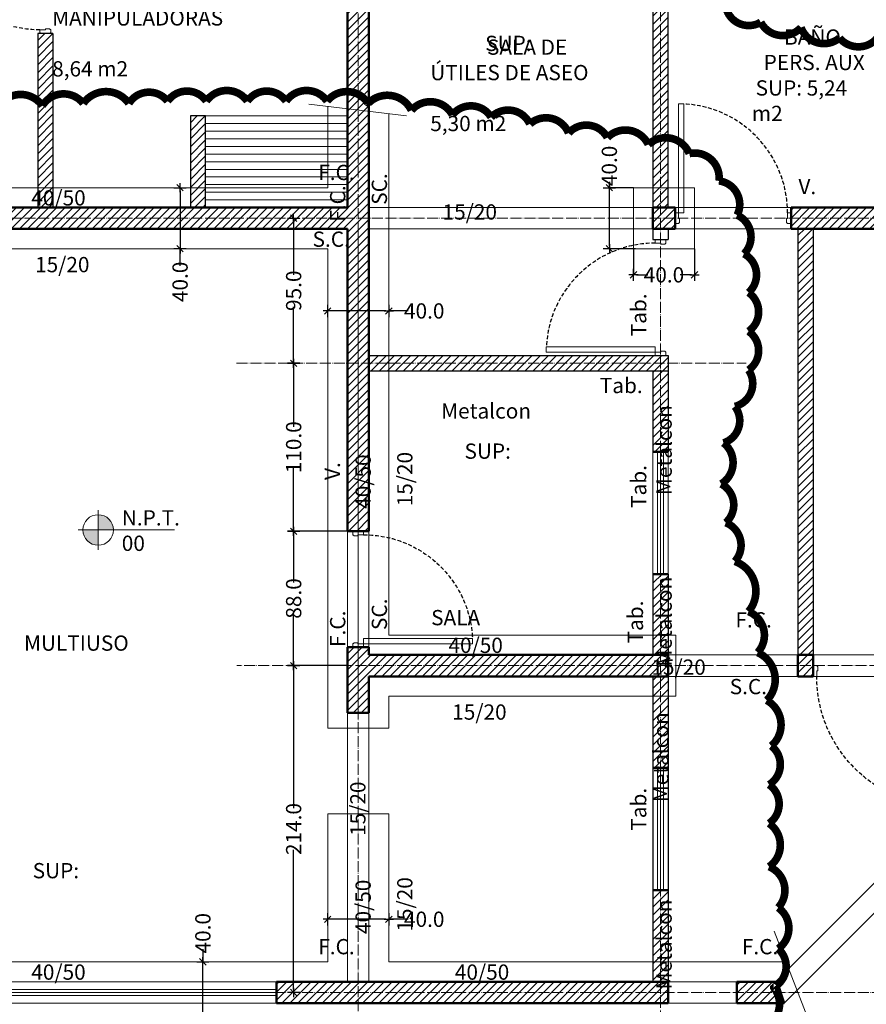
# Model space of a CAD drawing. Units: centimetres. Extents: x 0 to 169511, y -53724 to -15457.
# Drawn here: x 90300 to 90854, y -35231 to -34587 of the extents above; entities that cross this region are included whole.
import ezdxf

# ---------------------------------------------------------------- set-up
doc = ezdxf.new("R2010")
doc.units = ezdxf.units.CM
doc.header["$MEASUREMENT"] = 0
for name, pattern in [('ACAD_ISO04W100', [30, 24, -3, 0, -3]), ('HIDDEN', [0.375, 0.25, -0.125]), ('RAYITAS', [0.375, 0.25, -0.125])]:
    doc.linetypes.add(name, pattern=pattern)
for name, color, linetype, lineweight in [('.002', 2, 'Continuous', 20), ('0.1', 253, 'Continuous', 13), ('0.1 COTAS', 52, 'Continuous', 13), ('0.10 EJES', 4, 'ACAD_ISO04W100', 13), ('0.15 TEXTOS', 200, 'Continuous', 20), ('0.2 VENTANAS', 2, 'Continuous', 20), ('0.2 VENTANAS PUERTAS', 2, 'Continuous', 25), ('0.3 TABIQUERIA', 3, 'Continuous', 30), ('0.5 MUROS', 1, 'Continuous', 50), ('000.1 GENERAL', 252, 'Continuous', 13), ('ING_FUND', 4, 'Continuous', 13)]:
    doc.layers.add(name, color=color, linetype=linetype, lineweight=lineweight)
doc.layers.add('0.12 PUNTEADA', color=142, linetype='HIDDEN')
doc.layers.add('COLOR_ NARANJO', color=30, linetype='Continuous')
doc.layers.add('COLOR_ GRIS', color=7, linetype='Continuous', true_color=0xa1a1a1)
doc.styles.add('NICOLAS 2', font='swisscl.ttf')
doc.dimstyles.new('NICO CMS PEQUEÑAS', dxfattribs={"dimtxt": 10, "dimasz": 2, "dimexe": 0.18, "dimexo": 0.0625, "dimgap": 0.09, "dimtad": 0, "dimdec": 1, "dimzin": 0, "dimdsep": 46, "dimtxsty": 'NICOLAS 2', "dimblk": 'CRUZ2', "dimblk1": 'CRUZ2', "dimblk2": 'CRUZ2', "dimcen": 0.09, "dimclrd": 256, "dimclrt": 2, "dimadec": 0, "dimazin": 0, "dimtfac": 1, "dimtdec": 1, "dimtofl": 0, "dimtmove": 1, "dimatfit": 2, "dimldrblk": 'CRUZ2', "dimfxl": 1, "dimtolj": 1, "dimtzin": 0, "dimarcsym": 0})
pattern_1 = [(45, (0, 3704.11040657718), (-2.651650429449553, 2.651650429449553), [])]

# ---------------------------------------------------------------- blocks, each defined once
blk = doc.blocks.new('puerta76')
at = {"layer": '.002', "ltscale": 200}
blk.add_lwpolyline([(1865.464897058711, 141.4105410720387), (1861.964897058711, 141.4105410720387), (1861.964897058711, 212.8105410720389), (1865.464897058712, 212.8105410720388)], close=True, dxfattribs=at)
at = {"layer": '.002'}
for points in [[(1862.164897058711, 134.4105410720387), (1859.964897058711, 134.4105410720387), (1859.964897058711, 134.7105410720387), (1859.664897058711, 134.7105410720387), (1859.664897058711, 141.1105410720388), (1859.964897058711, 141.1105410720388), (1859.964897058711, 141.4105410720387), (1861.964897058711, 141.4105410720387), (1861.964897058711, 137.7105410720387), (1862.664897058711, 137.7105410720387), (1862.664897058711, 134.9105410720387), (1862.164897058711, 134.9105410720387), (1862.164897058711, 134.4105410720387)], [(1933.164897058711, 134.4105410720391), (1935.364897058711, 134.4105410720391), (1935.364897058711, 134.710541072039), (1935.664897058711, 134.710541072039), (1935.664897058711, 141.1105410720391), (1935.364897058711, 141.1105410720391), (1935.364897058711, 141.4105410720391), (1933.364897058711, 141.4105410720391), (1933.364897058711, 137.710541072039), (1932.664897058711, 137.710541072039), (1932.664897058711, 134.9105410720391), (1933.164897058711, 134.9105410720391), (1933.164897058711, 134.4105410720391)]]:
    blk.add_lwpolyline(points, dxfattribs=at)
at = {"layer": '0.12 PUNTEADA', "linetype": 'RAYITAS', "ltscale": 10}
blk.add_arc((1861.964897058711, 141.4105410720387), 71.40000000000009, 2.736880667074485e-13, 87.19025732474822, dxfattribs=at)
blk = doc.blocks.new('PU90')
at = {"layer": '.002'}
for points in [[(-3.499999999998181, 87.5), (-3.499999999998181, 89.70000000000073), (-3.199999999998909, 89.70000000000073), (-3.199999999998909, 90), (3.200000000000728, 90), (3.200000000000728, 89.70000000000073), (3.500000000001819, 89.70000000000073), (3.500000000001819, 87.70000000000073), (-0.1999999999989086, 87.70000000000073), (-0.1999999999989086, 87), (-2.999999999998181, 87), (-2.999999999998181, 87.5), (-3.499999999998181, 87.5)], [(-3.5, 2.5), (-3.5, 0.2999999999992724), (-3.199999999998909, 0.2999999999992724), (-3.199999999998909, 0), (3.200000000000728, 0), (3.200000000000728, 0.2999999999992724), (3.5, 0.2999999999992724), (3.5, 2.299999999999272), (-0.1999999999989086, 2.299999999999272), (-0.1999999999989086, 3), (-3, 3), (-3, 2.5), (-3.5, 2.5)]]:
    blk.add_lwpolyline(points, dxfattribs=at)
at = {"layer": '.002', "ltscale": 200}
blk.add_lwpolyline([(3.5, 5.799999999999272), (3.5, 2.299999999999272), (88.90000000000146, 2.299999999999272), (88.90000000000146, 5.799999999999272)], close=True, dxfattribs=at)
at = {"layer": '0.12 PUNTEADA', "linetype": 'RAYITAS', "ltscale": 10}
blk.add_arc((3.5, 2.299999999999272), 85.40000000000146, 270, 90, dxfattribs=at)
blk = doc.blocks.new('CRUZ2')
at = {"layer": 'COLOR_ NARANJO', "color": 8}
for p, q in [((-1.5, 0), (1.5, 0)), ((4.547473508864641e-13, 1.999999999999091), (-4.547473508864641e-13, -1.999999999999545))]:
    blk.add_line(p, q, dxfattribs=at)
at = {"layer": 'COLOR_ NARANJO', "color": 4}
blk.add_lwpolyline([(-1.06066017178, -1.060660171779546), (0, 0), (1.06066017178, 1.060660171779546)], dxfattribs=at)
blk = doc.blocks.new('*D827')
at = {"layer": '0.1 COTAS', "color": 0, "lineweight": -2, "transparency": 16777216}
for p, q in [((90478.95476243479, -35009.54734568557), (90478.8372624348, -35009.54734568557)), ((90478.95476243479, -35223.54734568557), (90478.8372624348, -35223.54734568557))]:
    blk.add_line(p, q, dxfattribs=at)
at = {"layer": '0.1 COTAS', "lineweight": -2, "transparency": 16777216}
for p, q in [((90479.01726243479, -35011.54734568557), (90479.01726243479, -35102.95800099357)), ((90479.01726243479, -35221.54734568557), (90479.01726243479, -35130.13669037757))]:
    blk.add_line(p, q, dxfattribs=at)
at = {"layer": '0.1 COTAS', "lineweight": -2, "transparency": 16777216, "xscale": 2, "yscale": 2, "zscale": 2}
for p, rotation in [((90479.01726243479, -35009.54734568557), 90), ((90479.01726243479, -35223.54734568557), 270)]:
    blk.add_blockref('CRUZ2', p, dxfattribs=dict(at, rotation=rotation))
at = {"layer": '0.1 COTAS', "color": 2, "transparency": 16777216, "insert": (90479.0172624348, -35116.54734568555), "char_height": 10, "attachment_point": 5, "rotation": 90, "style": 'NICOLAS 2'}
blk.add_mtext('\\A1;214.0', dxfattribs=at)
blk = doc.blocks.new('*D828')
at = {"layer": '0.1 COTAS', "color": 0, "lineweight": -2, "transparency": 16777216}
for p, q in [((90478.95476243479, -34716.54734568557), (90478.8372624348, -34716.54734568557)), ((90478.95476243479, -34811.54734568557), (90478.8372624348, -34811.54734568557))]:
    blk.add_line(p, q, dxfattribs=at)
at = {"layer": '0.1 COTAS', "lineweight": -2, "transparency": 16777216}
for p, q in [((90479.01726243479, -34718.54734568557), (90479.01726243479, -34753.6034793684)), ((90479.01726243479, -34809.54734568557), (90479.01726243479, -34774.49121200274))]:
    blk.add_line(p, q, dxfattribs=at)
at = {"layer": '0.1 COTAS', "lineweight": -2, "transparency": 16777216, "xscale": 2, "yscale": 2, "zscale": 2}
for p, rotation in [((90479.01726243479, -34716.54734568557), 90), ((90479.01726243479, -34811.54734568557), 270)]:
    blk.add_blockref('CRUZ2', p, dxfattribs=dict(at, rotation=rotation))
at = {"layer": '0.1 COTAS', "color": 2, "transparency": 16777216, "insert": (90479.0172624348, -34764.04734568555), "char_height": 10, "attachment_point": 5, "rotation": 90, "style": 'NICOLAS 2'}
blk.add_mtext('\\A1;95.0', dxfattribs=at)
blk = doc.blocks.new('*D829')
at = {"layer": '0.1 COTAS', "color": 0, "lineweight": -2, "transparency": 16777216}
for p, q in [((90514.29435471643, -34921.54734568557), (90478.83726243477, -34921.54734568557)), ((90514.29435471646, -35009.54734568557), (90478.83726243477, -35009.54734568557))]:
    blk.add_line(p, q, dxfattribs=at)
at = {"layer": '0.1 COTAS', "lineweight": -2, "transparency": 16777216}
for p, q in [((90479.01726243476, -34923.54734568557), (90479.01726243476, -34955.1034793684)), ((90479.01726243476, -35007.54734568557), (90479.01726243476, -34975.99121200274))]:
    blk.add_line(p, q, dxfattribs=at)
at = {"layer": '0.1 COTAS', "lineweight": -2, "transparency": 16777216, "xscale": 2, "yscale": 2, "zscale": 2}
for p, rotation in [((90479.01726243476, -34921.54734568557), 90), ((90479.01726243476, -35009.54734568557), 270)]:
    blk.add_blockref('CRUZ2', p, dxfattribs=dict(at, rotation=rotation))
at = {"layer": '0.1 COTAS', "color": 2, "transparency": 16777216, "insert": (90479.01726243478, -34965.54734568555), "char_height": 10, "attachment_point": 5, "rotation": 90, "style": 'NICOLAS 2'}
blk.add_mtext('\\A1;88.0', dxfattribs=at)
blk = doc.blocks.new('*D830')
at = {"layer": '0.1 COTAS', "color": 0, "lineweight": -2, "transparency": 16777216}
for p, q in [((90478.95476243479, -34811.54734568557), (90478.83726243477, -34811.54734568557)), ((90514.29435471643, -34921.54734568557), (90478.83726243477, -34921.54734568557))]:
    blk.add_line(p, q, dxfattribs=at)
at = {"layer": '0.1 COTAS', "lineweight": -2, "transparency": 16777216}
for p, q in [((90479.01726243476, -34813.54734568557), (90479.01726243476, -34853.08906259252)), ((90479.01726243476, -34919.54734568557), (90479.01726243476, -34880.00562877862))]:
    blk.add_line(p, q, dxfattribs=at)
at = {"layer": '0.1 COTAS', "lineweight": -2, "transparency": 16777216, "xscale": 2, "yscale": 2, "zscale": 2}
for p, rotation in [((90479.01726243476, -34811.54734568557), 90), ((90479.01726243476, -34921.54734568557), 270)]:
    blk.add_blockref('CRUZ2', p, dxfattribs=dict(at, rotation=rotation))
at = {"layer": '0.1 COTAS', "color": 2, "transparency": 16777216, "insert": (90479.01726243478, -34866.54734568555), "char_height": 10, "attachment_point": 5, "rotation": 90, "style": 'NICOLAS 2'}
blk.add_mtext('\\A1;110.0', dxfattribs=at)
blk = doc.blocks.new('*D958')
at = {"layer": '0.1 COTAS', "color": 0, "lineweight": -2, "transparency": 16777216}
for p, q in [((90501.35685471643, -34777.21516549619), (90501.35685471643, -34777.09766549619)), ((90541.35685471643, -34777.21516549619), (90541.35685471643, -34777.09766549619))]:
    blk.add_line(p, q, dxfattribs=at)
at = {"layer": '0.1 COTAS', "lineweight": -2, "transparency": 16777216}
for p, q in [((90539.35685471643, -34777.27766549619), (90503.35685471643, -34777.27766549619)), ((90554.04450819334, -34777.27766549619), (90541.35685471643, -34777.27766549619))]:
    blk.add_line(p, q, dxfattribs=at)
at = {"layer": '0.1 COTAS', "lineweight": -2, "transparency": 16777216, "xscale": 2, "yscale": 2, "zscale": 2, "rotation": 180}
blk.add_blockref('CRUZ2', (90501.35685471643, -34777.27766549619), dxfattribs=at)
at = {"layer": '0.1 COTAS', "lineweight": -2, "transparency": 16777216, "xscale": 2, "yscale": 2, "zscale": 2}
blk.add_blockref('CRUZ2', (90541.35685471643, -34777.27766549619), dxfattribs=at)
at = {"layer": '0.1 COTAS', "color": 2, "transparency": 16777216, "insert": (90564.55390531, -34777.27766549619), "char_height": 10, "attachment_point": 5, "style": 'NICOLAS 2'}
blk.add_mtext('\\A1;40.0', dxfattribs=at)
blk = doc.blocks.new('*D959')
at = {"layer": '0.1 COTAS', "color": 0, "lineweight": -2, "transparency": 16777216}
for p, q in [((90501.35685471643, -35175.56964474346), (90501.35685471643, -35175.45214474346)), ((90541.35685471643, -35175.56964474346), (90541.35685471643, -35175.45214474346))]:
    blk.add_line(p, q, dxfattribs=at)
at = {"layer": '0.1 COTAS', "lineweight": -2, "transparency": 16777216}
for p, q in [((90539.35685471643, -35175.63214474346), (90503.35685471643, -35175.63214474346)), ((90554.04450819334, -35175.63214474346), (90541.35685471643, -35175.63214474346))]:
    blk.add_line(p, q, dxfattribs=at)
at = {"layer": '0.1 COTAS', "lineweight": -2, "transparency": 16777216, "xscale": 2, "yscale": 2, "zscale": 2, "rotation": 180}
blk.add_blockref('CRUZ2', (90501.35685471643, -35175.63214474346), dxfattribs=at)
at = {"layer": '0.1 COTAS', "lineweight": -2, "transparency": 16777216, "xscale": 2, "yscale": 2, "zscale": 2}
blk.add_blockref('CRUZ2', (90541.35685471643, -35175.63214474346), dxfattribs=at)
at = {"layer": '0.1 COTAS', "color": 2, "transparency": 16777216, "insert": (90564.55390531, -35175.63214474346), "char_height": 10, "attachment_point": 5, "style": 'NICOLAS 2'}
blk.add_mtext('\\A1;40.0', dxfattribs=at)
blk = doc.blocks.new('*D960')
at = {"layer": '0.1 COTAS', "lineweight": -2, "transparency": 16777216}
for p, q in [((90419.56412423943, -35195.29860321519), (90419.56412423943, -35203.54734568557)), ((90419.56412423943, -35241.54734568557), (90419.56412423943, -35205.54734568557))]:
    blk.add_line(p, q, dxfattribs=at)
at = {"layer": '0.1 COTAS', "color": 0, "lineweight": -2, "transparency": 16777216}
for p, q in [((90419.50162423943, -35203.54734568557), (90419.38412423944, -35203.54734568557)), ((90419.50162423943, -35243.54734568557), (90419.38412423944, -35243.54734568557))]:
    blk.add_line(p, q, dxfattribs=at)
at = {"layer": '0.1 COTAS', "lineweight": -2, "transparency": 16777216, "xscale": 2, "yscale": 2, "zscale": 2}
for p, rotation in [((90419.56412423943, -35203.54734568557), 90), ((90419.56412423943, -35243.54734568557), 270)]:
    blk.add_blockref('CRUZ2', p, dxfattribs=dict(at, rotation=rotation))
at = {"layer": '0.1 COTAS', "color": 2, "transparency": 16777216, "insert": (90419.56412423945, -35184.78920609853), "char_height": 10, "attachment_point": 5, "rotation": 90, "style": 'NICOLAS 2'}
blk.add_mtext('\\A1;40.0', dxfattribs=at)
blk = doc.blocks.new('*D961')
at = {"layer": '0.1 COTAS', "color": 0, "lineweight": -2, "transparency": 16777216}
for p, q in [((90404.54945631704, -34696.54734568557), (90404.43195631704, -34696.54734568557)), ((90404.54945631704, -34736.54734568557), (90404.43195631704, -34736.54734568557))]:
    blk.add_line(p, q, dxfattribs=at)
at = {"layer": '0.1 COTAS', "lineweight": -2, "transparency": 16777216}
for p, q in [((90404.61195631704, -34698.54734568557), (90404.61195631704, -34734.54734568557)), ((90404.61195631704, -34747.71702735141), (90404.61195631704, -34736.54734568557))]:
    blk.add_line(p, q, dxfattribs=at)
at = {"layer": '0.1 COTAS', "lineweight": -2, "transparency": 16777216, "xscale": 2, "yscale": 2, "zscale": 2}
for p, rotation in [((90404.61195631704, -34696.54734568557), 90), ((90404.61195631704, -34736.54734568557), 270)]:
    blk.add_blockref('CRUZ2', p, dxfattribs=dict(at, rotation=rotation))
at = {"layer": '0.1 COTAS', "color": 2, "transparency": 16777216, "insert": (90404.61195631705, -34758.22642446804), "char_height": 10, "attachment_point": 5, "rotation": 90, "style": 'NICOLAS 2'}
blk.add_mtext('\\A1;40.0', dxfattribs=at)
blk = doc.blocks.new('*D967')
at = {"layer": '0.1 COTAS', "color": 0, "lineweight": -2, "transparency": 16777216}
for p, q in [((90701.60685471646, -34736.60984568558), (90701.60685471646, -34753.81032662371)), ((90741.60685471646, -34736.60984568557), (90741.60685471646, -34753.81032662371))]:
    blk.add_line(p, q, dxfattribs=at)
at = {"layer": '0.1 COTAS', "lineweight": -2, "transparency": 16777216}
for p, q in [((90703.60685471646, -34753.63032662371), (90711.09745759981, -34753.63032662371)), ((90739.60685471646, -34753.63032662371), (90732.11625183311, -34753.63032662371))]:
    blk.add_line(p, q, dxfattribs=at)
at = {"layer": '0.1 COTAS', "lineweight": -2, "transparency": 16777216, "xscale": 2, "yscale": 2, "zscale": 2, "rotation": 180}
blk.add_blockref('CRUZ2', (90701.60685471646, -34753.63032662371), dxfattribs=at)
at = {"layer": '0.1 COTAS', "lineweight": -2, "transparency": 16777216, "xscale": 2, "yscale": 2, "zscale": 2}
blk.add_blockref('CRUZ2', (90741.60685471646, -34753.63032662371), dxfattribs=at)
at = {"layer": '0.1 COTAS', "color": 2, "transparency": 16777216, "insert": (90721.60685471646, -34753.63032662371), "char_height": 10, "attachment_point": 5, "style": 'NICOLAS 2'}
blk.add_mtext('\\A1;40.0', dxfattribs=at)
blk = doc.blocks.new('*D968')
at = {"layer": '0.1 COTAS', "lineweight": -2, "transparency": 16777216}
for p, q in [((90685.81596076104, -34692.81509423049), (90685.81596076104, -34696.54734568557)), ((90685.81596076104, -34734.54734568558), (90685.81596076104, -34698.54734568557))]:
    blk.add_line(p, q, dxfattribs=at)
at = {"layer": '0.1 COTAS', "color": 0, "lineweight": -2, "transparency": 16777216}
for p, q in [((90701.54435471646, -34696.54734568557), (90685.63596076105, -34696.54734568557)), ((90702.99089766719, -34736.54734568558), (90685.63596076105, -34736.54734568558))]:
    blk.add_line(p, q, dxfattribs=at)
at = {"layer": '0.1 COTAS', "lineweight": -2, "transparency": 16777216, "xscale": 2, "yscale": 2, "zscale": 2}
for p, rotation in [((90685.81596076104, -34696.54734568557), 90), ((90685.81596076104, -34736.54734568558), 270)]:
    blk.add_blockref('CRUZ2', p, dxfattribs=dict(at, rotation=rotation))
at = {"layer": '0.1 COTAS', "color": 2, "transparency": 16777216, "insert": (90685.81596076106, -34682.30569711383), "char_height": 10, "attachment_point": 5, "rotation": 90, "style": 'NICOLAS 2'}
blk.add_mtext('\\A1;40.0', dxfattribs=at)

msp = doc.modelspace()

# ---------------------------------------------------------------- hatches: boundary and pattern name
at = {"layer": '0.15 TEXTOS'}
h = msp.add_hatch(color=256, dxfattribs=at)
h.paths.add_polyline_path([(90350.95424400574, -34920.6965996096), (90360.95424400574, -34920.6965996096, 0.4142135623730951), (90350.95424400574, -34910.6965996096)])
h.paths.add_polyline_path([(90350.95424400574, -34930.6965996096), (90350.95424400574, -34920.6965996096), (90340.95424400574, -34920.6965996096, 0.4142135623730951)])
at = {"layer": 'COLOR_ GRIS'}
h = msp.add_hatch(dxfattribs=at)
h.set_pattern_fill('ANSI31', color=256, scale=30, style=0)
h.set_pattern_definition(pattern_1)
h.paths.add_polyline_path([(90514.35685471645, -34921.54734568558), (90528.35685471646, -34921.54734568557), (90528.35685471646, -34311.54734568558), (90514.35685471648, -34311.54734568558), (90514.35685471642, -34709.54734568558), (90221.35685471646, -34709.54734568557), (90221.35685471646, -34416.54734568558), (90289.85685471646, -34416.54734568558), (90289.85685471646, -34402.54734568557), (90114.35685471646, -34402.54734568558), (90114.35685471648, -34416.54734568558), (90207.35685471646, -34416.54734568558), (90207.35685471646, -34709.54734568557), (90009.35685471646, -34709.54734568557), (90009.35685471646, -34723.54734568557), (90207.35685471646, -34723.54734568557), (90207.35685471646, -35040.54734568558), (90221.35685471648, -35040.54734568558), (90221.35685471648, -34723.54734568557), (90514.35685471643, -34723.54734568557)])
h.paths.add_polyline_path([(90528.35685471648, -34997.54734568557), (90514.35685471646, -34997.54734568557), (90514.35685471646, -35040.54734568557), (90528.35685471646, -35040.54734568557), (90528.35685471646, -35016.54734568558), (90528.35685471648, -35002.54734568557)])
h = msp.add_hatch(dxfattribs=at)
h.set_pattern_fill('ANSI31', color=256, scale=30, style=0)
h.set_pattern_definition(pattern_1)
h.paths.add_polyline_path([(90724.35685471648, -34521.54734568557), (90714.35685471646, -34521.54734568557), (90714.35685471648, -34709.54734568557), (90724.35685471649, -34709.54734568557)])
h = msp.add_hatch(dxfattribs=at)
h.set_pattern_fill('ANSI31', color=256, scale=30, style=0)
h.set_pattern_definition(pattern_1)
h.paths.add_polyline_path([(90321.35685471646, -34595.54734568559), (90311.35685471646, -34595.54734568558), (90311.35685471646, -34709.54734568558), (90321.35685471646, -34709.54734568558)])
h = msp.add_hatch(dxfattribs=at)
h.set_pattern_fill('ANSI31', color=256, scale=30, style=0)
h.set_pattern_definition(pattern_1)
h.paths.add_polyline_path([(90421.35685471648, -34649.54734568557), (90411.35685471646, -34649.54734568558), (90411.35685471646, -34709.54734568558), (90421.35685471646, -34709.54734568557)])
h = msp.add_hatch(dxfattribs=at)
h.set_pattern_fill('ANSI31', color=256, scale=30, style=0)
h.set_pattern_definition(pattern_1)
h.paths.add_polyline_path([(91014.35685471646, -34686.54734568558), (91000.35685471646, -34686.54734568558), (91000.35685471646, -34709.54734568557), (90804.85685471646, -34709.54734568557), (90804.85685471646, -34723.54734568552), (91000.35685471648, -34723.54734568558), (91000.35685471648, -34822.04734568557), (91014.35685471646, -34822.04734568558)])
h = msp.add_hatch(dxfattribs=at)
h.set_pattern_fill('ANSI31', color=256, scale=30, style=0)
h.set_pattern_definition([(45, (0, 0), (-2.651650429449553, 2.651650429449553), [])])
h.paths.add_polyline_path([(90714.35685471648, -34709.54734568557), (90714.35685471646, -34723.54734568548), (90728.85685471646, -34723.5473456855), (90728.85685471646, -34709.54734568557)])
h = msp.add_hatch(dxfattribs=at)
h.set_pattern_fill('ANSI31', color=256, scale=30, style=0)
h.set_pattern_definition(pattern_1)
h.paths.add_polyline_path([(90819.35685471648, -34723.54734568553), (90809.35685471646, -34723.54734568553), (90809.35685471649, -35002.54734568557), (90819.35685471646, -35002.54734568557)])
h = msp.add_hatch(dxfattribs=at)
h.set_pattern_fill('ANSI31', color=256, scale=30, style=0)
h.set_pattern_definition(pattern_1)
h.paths.add_polyline_path([(90724.35685471646, -34816.54734568557), (90724.35685471646, -34806.54734568557), (90528.35685471646, -34806.54734568557), (90528.35685471646, -34816.54734568556)])
h = msp.add_hatch(dxfattribs=at)
h.set_pattern_fill('ANSI31', color=256, scale=30, style=0)
h.set_pattern_definition(pattern_1)
h.paths.add_polyline_path([(90714.35685471649, -34869.54734568557), (90724.35685471646, -34869.54734568558), (90724.35685471646, -34816.54734568557), (90714.35685471649, -34816.54734568557)])
h.paths.add_polyline_path([(90724.35685471646, -34949.54734568558), (90714.35685471649, -34949.54734568558), (90714.35685471646, -35002.54734568557), (90724.35685471646, -35002.54734568558)])
h = msp.add_hatch(dxfattribs=at)
h.set_pattern_fill('ANSI31', color=256, scale=30, style=0)
h.set_pattern_definition(pattern_1)
h.paths.add_polyline_path([(90724.35685471646, -35002.54734568558), (90528.35685471646, -35002.54734568555), (90528.35685471646, -35016.54734568555), (90724.35685471646, -35016.54734568557)])
h = msp.add_hatch(dxfattribs=at)
h.set_pattern_fill('ANSI31', color=256, scale=30, style=0)
h.set_pattern_definition(pattern_1)
h.paths.add_polyline_path([(90819.35685471646, -35002.54734568557), (90809.35685471646, -35002.54734568557), (90809.35685471648, -35016.54734568557), (90819.35685471646, -35016.54734568557)])
h = msp.add_hatch(dxfattribs=at)
h.set_pattern_fill('ANSI31', color=256, scale=30, style=0)
h.set_pattern_definition(pattern_1)
h.paths.add_polyline_path([(90724.35685471643, -35016.54734568557), (90714.35685471646, -35016.54734568557), (90714.35685471652, -35076.54734568557), (90724.3568547165, -35076.54734568558)])
h = msp.add_hatch(dxfattribs=at)
h.set_pattern_fill('ANSI31', color=256, scale=30, style=0)
h.set_pattern_definition(pattern_1)
h.paths.add_polyline_path([(90724.35685471642, -35156.54734568557), (90714.35685471645, -35156.54734568557), (90714.35685471649, -35216.54734568557), (90724.35685471649, -35216.54734568558)])
h = msp.add_hatch(dxfattribs=at)
h.set_pattern_fill('ANSI31', color=256, scale=30, style=0)
h.set_pattern_definition(pattern_1)
h.paths.add_polyline_path([(90528.35685471645, -35216.54734568557), (90514.35685471646, -35216.54734568557), (90467.85685471646, -35216.54734568557), (90467.85685471646, -35230.54734568558), (90724.35685471642, -35230.54734568559), (90724.35685471642, -35216.54734568558)])
h = msp.add_hatch(dxfattribs=at)
h.set_pattern_fill('ANSI31', color=256, scale=30, style=0)
h.set_pattern_definition(pattern_1)
h.paths.add_polyline_path([(90800.35685471645, -35230.54734568558), (90798.0710316985, -35223.54734568557), (90769.35685471646, -35223.54734568557), (90769.35685471646, -35230.54734568558)])
h.paths.add_polyline_path([(90769.35685471646, -35216.54734568558), (90769.35685471646, -35223.54734568557), (90798.0710316985, -35223.54734568557), (90795.78520868055, -35216.54734568554)])

# ---------------------------------------------------------------- linework, layer by layer
at = {"layer": '0.1'}
for p, q in [((90421.35685471646, -34649.54734568558), (90514.35685471646, -34649.54734568558)), ((90421.35685471646, -34654.54734568558), (90514.35685471646, -34654.54734568558)), ((90421.35685471646, -34659.54734568558), (90514.35685471646, -34659.54734568558)), ((90421.35685471646, -34664.54734568558), (90514.35685471646, -34664.54734568558)), ((90421.35685471646, -34669.54734568558), (90514.35685471646, -34669.54734568558)), ((90421.35685471646, -34674.54734568558), (90514.35685471646, -34674.54734568558)), ((90421.35685471646, -34679.54734568558), (90514.35685471646, -34679.54734568558)), ((90421.35685471646, -34684.54734568558), (90514.35685471646, -34684.54734568558)), ((90421.35685471646, -34689.54734568558), (90514.35685471646, -34689.54734568558)), ((90421.35685471646, -34694.54734568558), (90514.35685471646, -34694.54734568558)), ((90421.35685471646, -34699.54734568558), (90514.35685471646, -34699.54734568558)), ((90421.35685471646, -34704.54734568558), (90514.35685471646, -34704.54734568558))]:
    msp.add_line(p, q, dxfattribs=at)
at = {"layer": '0.1 COTAS', "color": 6, "const_width": 5}
for points in [[(90862.9494471376, -34596.23846003055, -0.52056705), (90836.58238141966, -34598.53041476857, -0.52056705), (90836.58238141966, -34598.53041476857, -0.52056705), (90811.36159546008, -34591.65455055449, -0.52056705), (90811.36159546008, -34591.65455055449, -0.52056705), (90784.99476894908, -34588.21661844745, -0.52056705), (90784.99476894908, -34588.21661844745, -0.52056705), (90762.06678171306, -34577.90282212632, -0.52056705)], [(90785.97743114588, -35247.11718648675, 0.52056705), (90793.4397315091, -35220.26262071211, 0.52056705), (90793.4397315091, -35220.26262071212, 0.52056705), (90796.42455597161, -35194.89983907557, 0.52056705), (90796.42455597161, -35194.89983907557, 0.52056705), (90796.42455597161, -35168.04527330096, 0.52056705), (90796.42455597161, -35168.04527330096, 0.52056705), (90790.45466783967, -35141.19070752632, 0.52056705), (90790.45466783967, -35141.19070752632, 0.52056705), (90790.45466783967, -35112.84435761353, 0.52056705), (90790.45466783967, -35112.84435761353, 0.52056705), (90790.45466783967, -35087.48157597703, 0.52056705), (90790.45466783967, -35087.48157597703, 0.52056705), (90791.94708007094, -35062.11896943255, 0.52056705), (90791.94708007094, -35062.11896943255, 0.52056705), (90788.96225560844, -35032.28066028963, 0.52056705), (90788.96225560844, -35032.28066028963, 0.52056705), (90782.99236747644, -35000.95021682451, 0.52056705), (90782.99236747644, -35000.95021682451, 0.52056705), (90777.02271855145, -34974.09565104987, 0.52056705), (90777.02271855145, -34974.09565104987, 0.52056705), (90768.06800595696, -34941.27342344667, 0.52056705), (90768.06800595696, -34941.27342344667, 0.52056705), (90762.09811782496, -34915.91081690215, 0.52056705), (90762.09811782496, -34915.91081690215, 0.52056705), (90759.11329336246, -34890.54821035767, 0.52056705), (90759.11329336246, -34890.54821035767, 0.52056705), (90760.60570559373, -34863.69364458301, 0.52056705), (90760.60570559373, -34863.69364458301, 0.52056705), (90768.06800595696, -34839.82282217668, 0.52056705), (90768.06800595696, -34839.82282217668, 0.52056705), (90777.02271855145, -34815.95217486233, 0.52056705), (90777.02271855145, -34815.95217486233, 0.52056705), (90777.02271855145, -34790.58956831784, 0.52056705), (90777.02271855145, -34790.58956831784, 0.52056705), (90777.02271855145, -34765.22678668133, 0.52056705), (90777.02271855145, -34765.22678668133, 0.52056705), (90774.03765488195, -34739.86418013685, 0.52056705), (90774.03765488195, -34739.86418013685, 0.52056705), (90769.56041818821, -34714.50157359234, 0.52056705), (90769.56041818821, -34714.50157359234, 0.52056705), (90757.62088113122, -34692.12271041615, 0.52056705), (90757.62088113122, -34692.12271041615, 0.52056705), (90738.21880450407, -34674.21972493039, 0.52056705), (90738.21880450407, -34674.21972493039, 0.52056705), (90711.35466672064, -34668.25206310181, 0.52056705), (90711.35466672064, -34668.25206310181, 0.52056705), (90684.49052893723, -34663.77618541135, 0.52056705), (90684.49052893723, -34663.77618541135, 0.52056705), (90659.11880338508, -34660.79244204308, 0.52056705), (90659.11880338508, -34660.79244204308, 0.52056705), (90633.74731703992, -34654.82478021449, 0.52056705), (90633.74731703992, -34654.82478021449, 0.52056705), (90608.37559148774, -34650.34890252401, 0.52056705), (90608.37559148774, -34650.34890252401, 0.52056705), (90583.00386593556, -34648.85711838589, 0.52056705), (90583.00386593556, -34648.85711838589, 0.52056705), (90556.13972815216, -34645.87319992558, 0.52056705), (90556.13972815216, -34645.87319992558, 0.52056705), (90527.78317813746, -34641.39749732716, 0.52056705), (90527.78317813744, -34641.39749732716, 0.52056705), (90500.91904035406, -34639.905538097, 0.52056705), (90500.91904035406, -34639.905538097, 0.52056705), (90474.05490257064, -34639.905538097, 0.52056705), (90474.05490257064, -34639.905538097, 0.52056705), (90448.68317701851, -34639.905538097, 0.52056705), (90448.68317701851, -34639.905538097, 0.52056705), (90421.81903923508, -34639.905538097, 0.52056705), (90421.81903923508, -34639.905538097, 0.52056705), (90396.44731368293, -34639.905538097, 0.52056705), (90396.44731368293, -34639.905538097, 0.52056705), (90371.07558813079, -34641.39749732716, 0.52056705), (90371.07558813079, -34641.39749732716, 0.52056705), (90341.22662588484, -34641.39749732716, 0.52056705), (90341.22662588484, -34641.39749732716, 0.52056705), (90314.36248810144, -34642.88945655732, 0.52056705), (90314.36248810144, -34642.88945655732, 0.52056705), (90286.00593808673, -34642.88945655732, 0.52056705)]]:
    msp.add_lwpolyline(points, format="xyb", dxfattribs=at)
at = {"layer": '0.10 EJES', "color": 252, "ltscale": 0.3}
msp.add_line((90521.35685471646, -35390.54734568558), (90521.35685471643, -33556.54734568557), dxfattribs=at)
at = {"layer": '0.10 EJES', "ltscale": 0.3}
for p, q in [((91174.35685471646, -34716.54734568557), (89470.35685471646, -34716.54734568557)), ((90521.35685471642, -34723.54734568558), (90521.35685471646, -35040.54734568557)), ((91174.35685471646, -35223.54734568557), (89470.35685471646, -35223.54734568557))]:
    msp.add_line(p, q, dxfattribs=at)
at = {"layer": '0.10 EJES', "color": 252, "ltscale": 0.3}
msp.add_lwpolyline([(90719.35685471643, -34452.87950445898), (90719.35685471643, -35396.05002848618)], dxfattribs=at)
at = {"layer": '0.10 EJES', "ltscale": 0.3}
for points in [[(90441.6446435437, -34811.54734568557), (90775.47584504413, -34811.54734568557)], [(91172.75116551114, -35009.54734568557), (90441.70635097189, -35009.54734568557)]]:
    msp.add_lwpolyline(points, dxfattribs=at)
at = {"layer": '0.15 TEXTOS'}
for p, q in [((90350.95424400574, -34933.6965996096), (90350.95424400574, -34907.6965996096)), ((90337.95424400574, -34920.6965996096), (90400.93167650471, -34920.6965996096))]:
    msp.add_line(p, q, dxfattribs=at)
msp.add_circle((90350.95424400574, -34920.6965996096), 10, dxfattribs=at)
at = {"layer": '0.2 VENTANAS'}
for p, q in [((90714.35685471649, -34869.54734568558), (90714.35685471649, -34949.54734568558)), ((90724.35685471648, -34869.54734568558), (90724.35685471648, -34949.54734568558)), ((90794.55786484327, -35216.54734568554), (90994.55786484323, -35016.54734568557)), ((90800.35685471646, -35230.54734568558), (91014.35685471646, -35016.54734568557)), ((90714.35685471643, -35076.54734568557), (90714.35685471643, -35156.54734568557)), ((90724.35685471642, -35076.54734568557), (90724.35685471642, -35156.54734568557)), ((90467.85685471646, -35216.54734568557), (90267.85685471646, -35216.54734568557)), ((90769.35685471646, -35216.54734568558), (90724.35685471643, -35216.54734568558)), ((90267.85685471646, -35230.54734568558), (90467.85685471646, -35230.54734568558)), ((90769.35685471646, -35230.54734568558), (90724.35685471643, -35230.54734568558))]:
    msp.add_line(p, q, dxfattribs=at)
for points in [[(90714.35685471648, -34709.54734568558), (90528.35685471646, -34709.54734568558)], [(90804.85685471646, -34709.54734568557), (90728.85685471646, -34709.54734568557)], [(90714.35685471646, -34723.54734568548), (90528.35685471646, -34723.54734568548)], [(90804.85685471646, -34723.54734568552), (90728.85685471648, -34723.5473456855)], [(90514.35685471646, -34921.84734568557), (90514.35685471646, -34997.54734568557)], [(90528.35685471646, -34997.54734568557), (90528.35685471645, -34921.54734568557)], [(90724.35685471646, -35002.54734568558), (90809.35685471646, -35002.54734568557)], [(90909.35685471646, -35002.54734568557), (90819.35685471646, -35002.54734568558)], [(90809.35685471646, -35016.54734568557), (90724.35685471645, -35016.54734568555)], [(90909.35685471646, -35016.54734568557), (90819.35685471646, -35016.54734568557)], [(90514.35685471646, -35040.54734568557), (90514.35685471646, -35216.54734568557)], [(90528.35685471648, -35216.60984568557), (90528.35685471646, -35040.54734568557)]]:
    msp.add_lwpolyline(points, dxfattribs=at)
at = {"layer": '0.3 TABIQUERIA'}
for p, q in [((90714.35685471646, -34521.54734568557), (90714.35685471648, -34709.54734568558)), ((90724.35685471648, -34709.54734568557), (90724.35685471646, -34521.54734568557)), ((90311.35685471646, -34595.54734568558), (90311.35685471646, -34709.54734568558)), ((90321.35685471646, -34595.54734568558), (90311.35685471646, -34595.54734568558)), ((90321.35685471646, -34595.54734568559), (90321.35685471646, -34709.54734568558)), ((90421.35685471646, -34649.54734568558), (90411.35685471646, -34649.54734568558)), ((90411.35685471646, -34649.54734568558), (90411.35685471646, -34709.54734568557)), ((90421.35685471646, -34709.54734568558), (90421.35685471646, -34649.54734568558)), ((90714.35685471648, -34723.54734568548), (90714.35685471646, -34730.54734568558)), ((90724.35685471646, -34723.5473456855), (90724.35685471646, -34730.54734568557)), ((90809.35685471646, -34723.54734568553), (90809.35685471646, -35002.54734568557)), ((90819.35685471646, -34723.54734568552), (90819.35685471646, -35002.54734568557)), ((90714.35685471646, -34730.54734568558), (90724.35685471646, -34730.54734568558)), ((90528.35685471646, -34806.54734568557), (90724.35685471646, -34806.54734568557)), ((90724.35685471646, -34806.54734568557), (90724.35685471646, -34816.54734568557)), ((90528.35685471646, -34816.54734568556), (90724.35685471646, -34816.54734568557)), ((90714.35685471652, -34816.54734568557), (90714.3568547165, -34869.54734568558)), ((90724.35685471648, -34816.54734568557), (90724.35685471648, -34869.54734568558)), ((90714.35685471648, -34949.54734568558), (90714.35685471646, -35002.54734568558)), ((90724.35685471646, -34949.54734568558), (90724.35685471642, -35216.54734568557)), ((90714.35685471646, -35016.54734568557), (90714.3568547164, -35216.54734568557))]:
    msp.add_line(p, q, dxfattribs=at)
at = {"layer": '0.5 MUROS'}
for p, q in [((90514.35685471646, -34311.54734568558), (90514.3568547164, -34709.54734568557)), ((90528.35685471646, -34531.54734568557), (90528.35685471646, -34802.54734568556)), ((90311.35685471646, -34709.54734568558), (90221.35685471646, -34709.54734568558)), ((90421.35685471646, -34709.54734568557), (90311.35685471646, -34709.54734568558)), ((90514.35685471646, -34709.54734568558), (90421.35685471646, -34709.54734568557)), ((90714.35685471648, -34709.54734568557), (90728.85685471646, -34709.54734568557)), ((90714.35685471648, -34709.54734568557), (90714.35685471648, -34723.5473456855)), ((90728.85685471646, -34709.54734568557), (90728.85685471646, -34723.5473456855)), ((90804.85685471646, -34709.54734568557), (91000.35685471646, -34709.54734568557)), ((90804.85685471646, -34709.54734568557), (90804.85685471646, -34723.54734568552)), ((90221.35685471646, -34723.54734568557), (90514.35685471646, -34723.54734568557)), ((90514.35685471642, -34723.54734568558), (90514.35685471646, -34921.54734568557)), ((90714.35685471646, -34723.54734568548), (90728.85685471648, -34723.5473456855)), ((90804.85685471646, -34723.54734568552), (91000.35685471646, -34723.54734568557)), ((90528.35685471646, -34802.54734568557), (90528.35685471646, -34921.54734568558)), ((90714.35685471649, -34869.54734568558), (90724.35685471649, -34869.54734568558)), ((90528.35685471646, -34921.54734568557), (90514.35685471643, -34921.54734568557)), ((90714.35685471649, -34949.54734568558), (90724.35685471649, -34949.54734568558)), ((90514.35685471646, -34997.54734568557), (90514.35685471646, -35040.54734568557)), ((90528.35685471646, -34997.54734568557), (90514.35685471646, -34997.54734568557)), ((90528.35685471646, -34997.54734568557), (90528.35685471646, -35002.54734568558)), ((90724.35685471646, -35002.54734568558), (90528.35685471646, -35002.54734568558)), ((90724.35685471646, -35002.54734568557), (90724.35685471646, -35016.54734568557)), ((90819.35685471646, -35002.54734568557), (90809.35685471646, -35002.54734568557)), ((90809.35685471646, -35016.54734568557), (90809.35685471646, -35002.54734568557)), ((90819.35685471646, -35002.54734568557), (90819.35685471646, -35016.54734568557)), ((90528.35685471646, -35016.54734568557), (90528.35685471646, -35040.54734568558)), ((90724.35685471646, -35016.54734568557), (90528.35685471646, -35016.54734568557)), ((90819.35685471646, -35016.54734568557), (90809.35685471646, -35016.54734568557)), ((90514.35685471646, -35040.54734568557), (90528.35685471646, -35040.54734568557)), ((90714.35685471643, -35076.54734568557), (90724.35685471643, -35076.54734568557)), ((90714.35685471643, -35156.54734568557), (90724.35685471643, -35156.54734568557)), ((90467.85685471646, -35216.54734568557), (90514.35685471646, -35216.54734568557)), ((90467.85685471646, -35216.54734568557), (90467.85685471646, -35230.54734568558)), ((90514.35685471646, -35216.54734568557), (90724.35685471642, -35216.54734568557)), ((90724.35685471642, -35216.54734568557), (90724.35685471642, -35230.54734568559)), ((90769.35685471646, -35230.54734568558), (90769.35685471646, -35216.54734568558)), ((90769.35685471646, -35216.54734568558), (90795.78520868055, -35216.54734568554)), ((90800.35685471645, -35230.54734568558), (90795.78520868055, -35216.54734568554)), ((90467.85685471646, -35230.54734568558), (90724.35685471643, -35230.54734568558)), ((90800.35685471646, -35230.54734568558), (90769.35685471646, -35230.54734568558))]:
    msp.add_line(p, q, dxfattribs=at)
at = {"layer": '000.1 GENERAL'}
for p, q in [((90717.35685471649, -34869.54734568558), (90717.35685471649, -34949.54734568558)), ((90719.35685471649, -34869.54734568558), (90719.35685471649, -34949.54734568558)), ((90721.35685471649, -34869.54734568558), (90721.35685471649, -34949.54734568558)), ((90717.35685471643, -35076.54734568557), (90717.35685471643, -35156.54734568557)), ((90719.35685471643, -35076.54734568557), (90719.35685471643, -35156.54734568557)), ((90721.35685471643, -35076.54734568557), (90721.35685471643, -35156.54734568557)), ((90267.85685471646, -35221.54734568558), (90467.85685471646, -35221.54734568558)), ((90267.85685471646, -35223.54734568558), (90467.85685471646, -35223.54734568558)), ((90267.85685471646, -35225.54734568558), (90467.85685471646, -35225.54734568558))]:
    msp.add_line(p, q, dxfattribs=at)
at = {"layer": 'ING_FUND', "ltscale": 0.3}
for p, q in [((90501.35685471632, -34696.54734568557), (90156.60109507568, -34696.54734568557)), ((90741.60685471646, -34696.54734568557), (90701.60685471646, -34696.54734568557)), ((90501.35685471633, -34736.54734568557), (90234.35685471646, -34736.54734568557)), ((90741.60685471646, -34736.54734568557), (90701.60685471646, -34736.54734568558)), ((90501.35685471652, -35203.54734568557), (90234.35685471648, -35203.54734568557)), ((90801.51857111853, -35203.54734568557), (90541.35685471643, -35203.54734568557))]:
    msp.add_line(p, q, dxfattribs=at)
for points in [[(90489.01825482483, -34641.79635698287), (90552.98315309148, -34649.51353842509)], [(90501.35685471629, -34643.2849736568), (90501.35685471632, -34696.54734568557)], [(90541.35685471643, -34648.11085888532), (90541.35685471643, -34989.54734568557)], [(90701.60685471646, -34736.54734568557), (90701.60685471646, -34696.54734568557)], [(90741.60685471646, -34736.54734568557), (90741.60685471646, -34696.54734568557)], [(90501.35685471633, -34736.54734568557), (90501.35685471646, -35050.54734568557)], [(90729.35685471646, -34989.54734568557), (90541.35685471643, -34989.54734568557)], [(90729.35685471646, -34989.54734568557), (90729.35685471646, -35029.54734568557)], [(90729.35685471646, -35029.54734568557), (90541.35685471643, -35029.54734568557)], [(90541.35685471643, -35029.54734568557), (90541.35685471643, -35050.54734568557)], [(90501.35685471646, -35050.54734568557), (90541.35685471643, -35050.54734568557)], [(90501.35685471648, -35106.54734568557), (90541.45231131982, -35106.54734568557)], [(90501.35685471648, -35106.54734568557), (90501.35685471652, -35203.54734568558)], [(90541.35685471643, -35106.54734568557), (90541.35685471643, -35203.54734568557)], [(90793.77964460108, -35183.49294318003), (90824.6945130663, -35263.60472796165)]]:
    msp.add_lwpolyline(points, dxfattribs=at)

# ---------------------------------------------------------------- block references
at = {"layer": '.002', "xscale": -1, "rotation": 90}
msp.add_blockref('PU90', (90909.35685471646, -35013.04734568557), dxfattribs=at)
at = {"layer": '0.2 VENTANAS PUERTAS', "xscale": -1}
for p, rotation in [((90454.26739578851, -32659.88244862687), 90), ((90383.44631364441, -36857.21224274428), 270)]:
    msp.add_blockref('puerta76', p, dxfattribs=dict(at, rotation=rotation))
at = {"layer": '0.2 VENTANAS PUERTAS'}
msp.add_blockref('puerta76', (88869.19195765775, -34854.45788675761), dxfattribs=at)
at = {"layer": '0.2 VENTANAS PUERTAS', "rotation": 90}
msp.add_blockref('puerta76', (90857.26739578851, -36666.21224274428), dxfattribs=at)

# ---------------------------------------------------------------- texts
at = {"layer": '0.15 TEXTOS', "char_height": 10, "attachment_point": 1, "style": 'NICOLAS 2'}
for s, insert, width in [('\\pi31.072;OFICINA EDUCADORAS\\P\\pi52.395;SUP:11,44 m2', (89932.25220264227, -34530.16145247407), 174.3973204624199), ('\\pi2.4503;BAÑO MANIPULADORAS \\P\\pi28.364;SUP: 8,64 m2', (90320.82253221175, -34563.72004383853), 123.2099421350285), ('{\\W6.90401; }BAÑO \\P{\\W2.53277; }PERS. AUX\\P{\\W0.815157; }SUP: 5,24 m2', (90779.16343643656, -34592.90080414072), 76.19341827991593), ('\\pi3.7153;SALA DE ÚTILES DE ASEO\\P\\pi33.447;SUP: 5,30 m2', (90568.50053525803, -34599.52006337832), 133.3742364059435), ('\\pi18.8;F.C. 40/50', (90307.16142571546, -34681.56184145222), 87.51534496334352), ('\\pi23.309;V. 15/20', (90576.57773987768, -34690.79442063818), 87.51534496334352), ('\\pi18.178;S.C. 15/20', (90309.62712810187, -34725.2684903186), 87.51534496334352), ('\\pi10.393;Tab. Metalcon', (90575.65032501594, -34821.08969496319), 87.51534496334352), ('\\pi20.823;SALA  DE CONTROL SALUD\\P\\pi55.528;SUP: 5,45m2', (90035.65438272146, -34830.72886276108), 174.3973204624199), ('N.P.T.\\P00', (90366.43941474156, -34907.74806678352), 34.50147885385741), ('\\pi26.665;SALA MULTIUSO', (90302.41605963118, -34973.1079568805), 133.9975264647437), ('\\pi18.8;F.C. 40/50', (90580.43241507767, -34974.56184145222), 87.51534496334352), ('\\pi23.309;V. 15/20', (90713.36926774835, -34988.8450538934), 87.51534496334352), ('\\pi18.178;S.C. 15/20', (90582.89811746408, -35018.2684903186), 87.51534496334352), ('\\pi18.787;SALA DE ESPERA\\P\\pi30.838;SUP: 7,6 m2', (89999.70008096064, -35105.45671949394), 121.8917936801299), ('\\pi18.8;F.C. 40/50', (90307.16142571546, -35188.56184145222), 87.51534496334352), ('\\pi18.8;F.C. 40/50', (90584.62643072932, -35188.56184145222), 87.51534496334352)]:
    msp.add_mtext(s, dxfattribs=dict(at, insert=insert, width=width))
at = {"layer": '0.15 TEXTOS', "char_height": 10, "width": 87.51534496334352, "attachment_point": 1, "rotation": 90, "style": 'NICOLAS 2'}
for s, insert in [('\\pi19.747;SC. 15/20', (90530.16974598993, -34905.22127307396)), ('\\pi18.8;F.C. 40/50', (90502.86044405159, -34906.83947366136)), ('\\pi10.393;Tab. Metalcon', (90700.02957370429, -34897.81861867552)), ('\\pi23.309;V. 15/20', (90499.41442856778, -35121.05302239797)), ('\\pi10.393;Tab. Metalcon', (90700.02957370429, -35010.19759434881)), ('\\pi19.747;SC. 15/20', (90530.16974598993, -35183.70147779371)), ('\\pi10.393;Tab. Metalcon', (90697.88154896017, -35098.95362137421)), ('\\pi18.8;F.C. 40/50', (90502.86044405159, -35185.31967838111)), ('\\pi10.393;Tab. Metalcon', (90700.02957370429, -35221.58581927652))]:
    msp.add_mtext(s, dxfattribs=dict(at, insert=insert))

# ---------------------------------------------------------------- dimensions: what is measured, and where the dimension line sits
at = {"layer": '0.1 COTAS'}
for base, p1, p2, angle, picture, middle, dimtype in [((90685.81596076104, -34696.54734568557), (90703.05339766719, -34736.54734568558), (90701.60685471646, -34696.54734568557), 90, '*D968', (90685.81596076106, -34682.30569711383), 160), ((90404.61195631704, -34736.54734568557), (90404.61195631704, -34696.54734568557), (90404.61195631704, -34736.54734568557), 270, '*D961', (90404.61195631705, -34758.22642446804), 161), ((90501.35685471643, -34777.27766549619), (90541.35685471643, -34777.27766549619), (90501.35685471643, -34777.27766549619), 180, '*D958', (90564.55390531, -34772.56720539616), 161), ((90419.56412423943, -35203.54734568557), (90419.56412423943, -35243.54734568557), (90419.56412423943, -35203.54734568557), 90, '*D960', (90419.56412423945, -35184.78920609853), 161), ((90501.35685471643, -35175.63214474346), (90541.35685471643, -35175.63214474346), (90501.35685471643, -35175.63214474346), 180, '*D959', (90564.55390531, -35170.92168464343), 161)]:
    dim = msp.add_linear_dim(base=base, p1=p1, p2=p2, angle=angle, dimstyle='NICO CMS PEQUEÑAS', dxfattribs=at)
    dim.commit()
    dim.dimension.update_dxf_attribs({"geometry": picture, "text_midpoint": middle, "dimtype": dimtype})
for base, p1, p2, angle, picture, middle in [((90479.01726243479, -34716.54734568557), (90479.01726243479, -34811.54734568557), (90479.01726243479, -34716.54734568557), 270, '*D828', (90479.0172624348, -34764.04734568555)), ((90479.01726243476, -34811.54734568557), (90514.35685471643, -34921.54734568557), (90479.01726243479, -34811.54734568557), 270.0000000000189, '*D830', (90479.01726243478, -34866.54734568555))]:
    dim = msp.add_linear_dim(base=base, p1=p1, p2=p2, angle=angle, dimstyle='NICO CMS PEQUEÑAS', dxfattribs=at)
    dim.commit()
    dim.dimension.update_dxf_attribs({"geometry": picture, "text_midpoint": middle})
dim = msp.add_linear_dim(base=(90701.60685471646, -34753.63032662371), p1=(90741.60685471646, -34736.54734568557), p2=(90701.60685471646, -34736.54734568558), dimstyle='NICO CMS PEQUEÑAS', dxfattribs=at)
dim.commit()
dim.dimension.update_dxf_attribs({"geometry": '*D967', "text_midpoint": (90721.60685471646, -34753.63032662371)})
for p1, p2, distance, picture, middle in [((90514.35685471646, -35009.54734568557), (90514.35685471643, -34921.54734568557), 35.339592281670775, '*D829', (90479.01726243478, -34965.54734568555)), ((90479.01726243479, -35223.54734568557), (90479.01726243479, -35009.54734568557), 0, '*D827', (90479.0172624348, -35116.54734568555))]:
    dim = msp.add_aligned_dim(p1=p1, p2=p2, distance=distance, dimstyle='NICO CMS PEQUEÑAS', dxfattribs=at)
    dim.commit()
    dim.dimension.update_dxf_attribs({"geometry": picture, "text_midpoint": middle})

doc.saveas('drawing.dxf')
